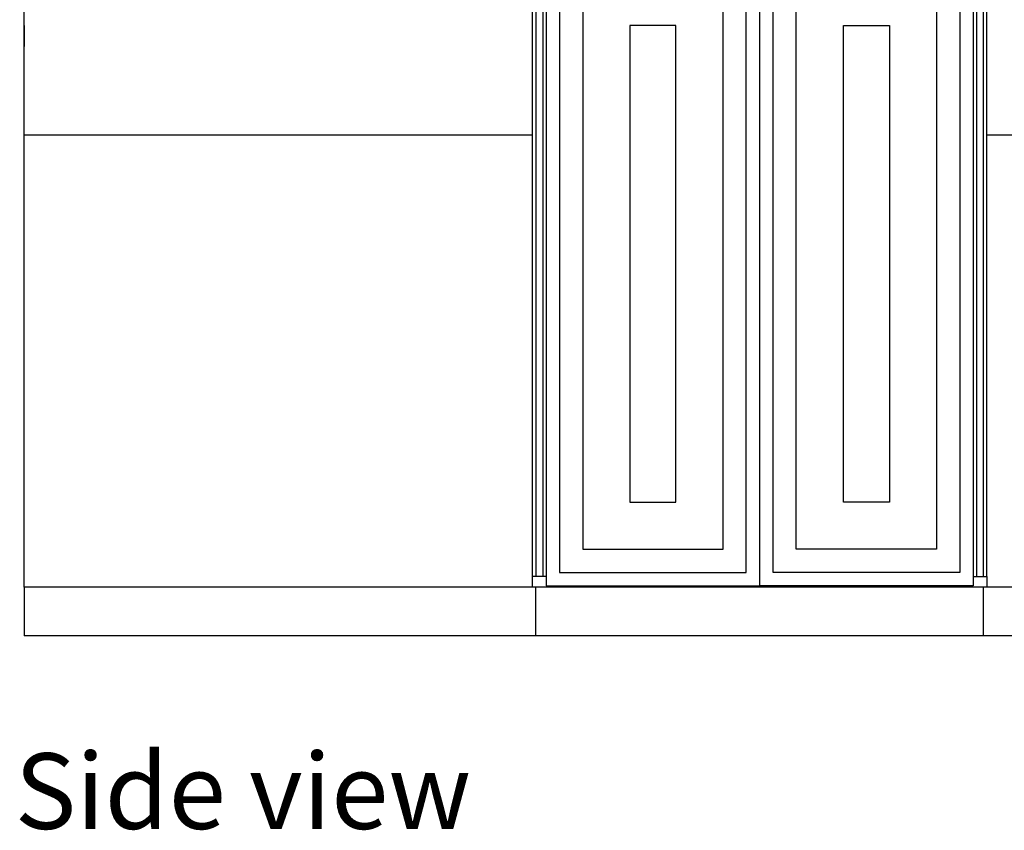
# Model space of a CAD drawing. Units: metres. Extents: x 1.2 to 15, y 7.5 to 13.7.
# Drawn here: x 1.3 to 2.7, y 7.5 to 8.7 of the extents above; entities that cross this region are included whole.
import ezdxf

# ---------------------------------------------------------------- set-up
doc = ezdxf.new("R2010")
doc.units = ezdxf.units.M
doc.layers.add('Edges', color=7, linetype='Continuous')
doc.styles.get("Standard").update_dxf_attribs({"font": 'verdana.ttf'})

# ---------------------------------------------------------------- blocks, each defined once
blk = doc.blocks.new('Restaurant+Counter ls')
at = {"layer": 'Edges'}
for p, q in [((-1.6155, -0.254), (-1.6155, 0.1034)), ((-0.5305, 0.0316), (-0.5305, -0.9184)), ((-0.8655, -0.254), (-0.8655, 0.0179)), ((-0.8605, 0.0179), (-0.8605, -0.9047)), ((-0.8505, 0.0179), (-0.8505, -0.9047)), ((-0.8455, 0.0179), (-0.8455, -0.9047)), ((-0.2155, 0.0179), (-0.2155, -0.9047)), ((-0.2105, 0.0179), (-0.2105, -0.9047)), ((-0.2005, 0.0179), (-0.2005, -0.9047)), ((-0.1955, -0.254), (-0.1955, 0.0179)), ((-0.8256, 0.0117), (-0.8256, -0.8985)), ((-0.5504, -0.8985), (-0.5504, 0.0117)), ((-0.5106, -0.8985), (-0.5106, 0.0117)), ((-0.2354, 0.0117), (-0.2354, -0.8985)), ((-0.7915, -0.0224), (-0.7915, -0.8644)), ((-0.5845, -0.8644), (-0.5845, -0.0224)), ((-0.4765, -0.8644), (-0.4765, -0.0224)), ((-0.2695, -0.0224), (-0.2695, -0.8644)), ((-1.6155, -0.092), (-1.6155, -0.1229)), ((-1.6155, -0.092), (-1.6155, -0.1229)), ((-0.6541, -0.092), (-0.7219, -0.092)), ((-0.7219, -0.092), (-0.7219, -0.7948)), ((-0.6541, -0.7948), (-0.6541, -0.092)), ((-0.4069, -0.7948), (-0.4069, -0.092)), ((-0.4069, -0.092), (-0.3391, -0.092)), ((-0.3391, -0.092), (-0.3391, -0.7948)), ((-0.8655, -0.254), (-1.6155, -0.254)), ((-1.6155, -0.9202), (-1.6155, -0.254)), ((-0.8655, -0.9047), (-0.8655, -0.254)), ((0.7903, -0.254), (-0.1955, -0.254)), ((-0.1955, -0.9047), (-0.1955, -0.254)), ((-0.7219, -0.7948), (-0.6541, -0.7948)), ((-0.3391, -0.7948), (-0.4069, -0.7948)), ((-0.7915, -0.8644), (-0.5845, -0.8644)), ((-0.2695, -0.8644), (-0.4765, -0.8644)), ((-0.8256, -0.8985), (-0.5504, -0.8985)), ((-0.2354, -0.8985), (-0.5106, -0.8985)), ((-0.8655, -0.9202), (-0.8655, -0.9047)), ((-0.8605, -0.9047), (-0.8655, -0.9047)), ((-0.8505, -0.9047), (-0.8605, -0.9047)), ((-0.8455, -0.9047), (-0.8505, -0.9047)), ((-0.8455, -0.9047), (-0.8455, -0.9184)), ((-0.2155, -0.9047), (-0.2105, -0.9047)), ((-0.2155, -0.9047), (-0.2155, -0.9184)), ((-0.2105, -0.9047), (-0.2005, -0.9047)), ((-0.2005, -0.9047), (-0.1955, -0.9047)), ((-0.1955, -0.9047), (-0.1955, -0.9202)), ((-0.8655, -0.9202), (-1.6155, -0.9202)), ((-1.6155, -0.9202), (-1.6155, -0.992)), ((-0.8605, -0.9202), (-0.8655, -0.9202)), ((-0.8605, -0.992), (-0.8605, -0.9202)), ((-0.2005, -0.9202), (-0.8605, -0.9202)), ((-0.8455, -0.9184), (-0.5305, -0.9184)), ((-0.2155, -0.9184), (-0.5305, -0.9184)), ((-0.1955, -0.9202), (-0.2005, -0.9202)), ((-0.2005, -0.9202), (-0.2005, -0.992)), ((0.7903, -0.9202), (-0.1955, -0.9202)), ((-0.8605, -0.992), (-1.6155, -0.992)), ((-0.2005, -0.992), (-0.8605, -0.992)), ((0.7953, -0.992), (-0.2005, -0.992))]:
    blk.add_line(p, q, dxfattribs=at)

msp = doc.modelspace()

# ---------------------------------------------------------------- block references
msp.add_blockref('Restaurant+Counter ls', (2.8728, 8.8139))

# ---------------------------------------------------------------- texts
msp.add_text('Side view', height=0.11163).set_placement((1.2435, 7.537))

doc.saveas('drawing.dxf')
